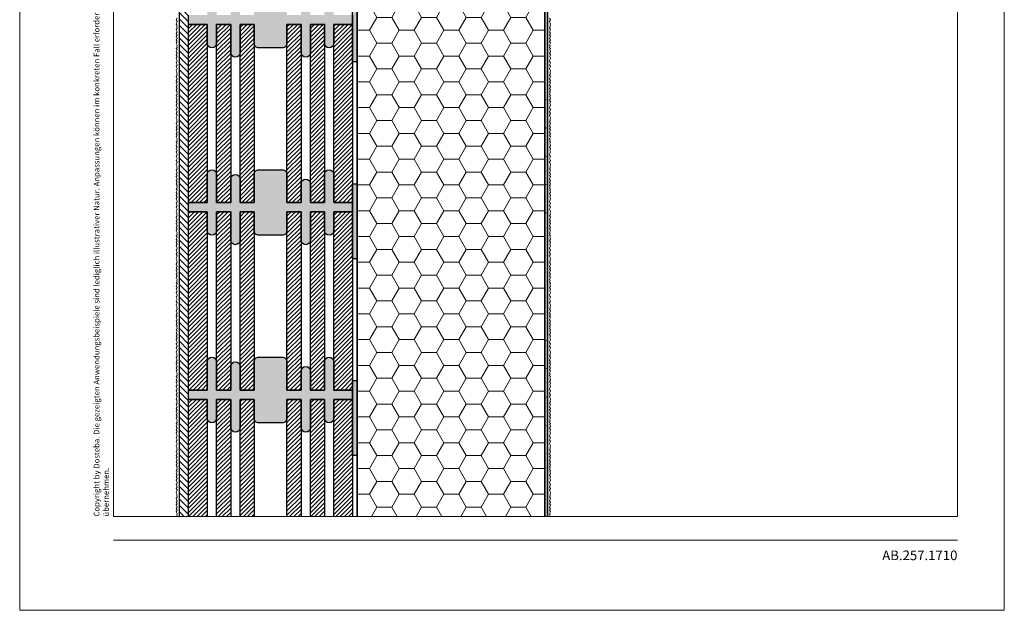
# Model space of a CAD drawing. Extents: x 0 to 1050, y 0 to 1485.
# Drawn here: x 0 to 1050, y 0 to 630 of the extents above; entities that cross this region are included whole.
import ezdxf

# ---------------------------------------------------------------- set-up
doc = ezdxf.new("R2010")
doc.units = 0
doc.linetypes.add('ACAD_ISO07W100', pattern=[3, 0, -3])
for name, color, linetype, lineweight in [('20-ANSICHT-10', 8, 'CONTINUOUS', 9), ('22-ANSICHT-25', 1, 'CONTINUOUS', 25), ('23-ANSICHT-35', 2, 'CONTINUOUS', 35), ('62-TEXT-25', 1, 'CONTINUOUS', 25), ('71-SCHRAFFUR-18', 3, 'CONTINUOUS', 18), ('84-PUNKTIERT-50', 6, 'ACAD_ISO07W100', 50), ('91-RAHMEN-18', 3, 'CONTINUOUS', 18)]:
    doc.layers.add(name, color=color, linetype=linetype, lineweight=lineweight)
doc.styles.add('ARIAL', font='arial.ttf', dxfattribs={"height": 12.5})
pattern_1 = [(45, (1050, -5e-06), (-2.245064, 2.245064), [])]

msp = doc.modelspace()

# ---------------------------------------------------------------- hatches: boundary and pattern name
at = {"layer": '71-SCHRAFFUR-18'}
h = msp.add_hatch(dxfattribs=at)
h.set_pattern_fill('ANSI31', color=254, scale=1.5, angle=270, style=0)
h.set_pattern_definition([(315, (1050, -5e-06), (3.367596, 3.367596), [])])
h.paths.add_polyline_path([(180, 1138.5), (180, 1148.5), (180, 1338.5), (180, 1348.5), (180, 1360), (170, 1360), (170, 100), (180, 100), (180, 138.5), (180, 148.5), (180, 338.5), (180, 348.5), (180, 538.5), (180, 548.5), (180, 738.5), (180, 748.5), (180, 938.5), (180, 948.5)])
h = msp.add_hatch(dxfattribs=at)
h.set_pattern_fill('HONEY', color=254, scale=5, style=0)
h.paths.add_polyline_path([(560, 677), (556, 677.5), (556, 696), (535.2, 696), (530, 697.4), (504.2, 697.4), (495, 699.9), (495, 760.1), (504.2, 762.6), (530, 762.6), (535.2, 764), (556, 764), (556, 782.5), (560, 783), (560, 1360), (360, 1360), (360, 100), (560, 100)])
for points in [[(180, 635), (200, 635), (200, 665, -1), (210, 665), (210, 635), (225, 635), (225, 660, -1), (235, 660), (235, 635), (250, 635), (250, 665, -0.414214), (255, 670), (280, 670, -0.414214), (285, 665), (285, 635), (300, 635), (300, 655, -1), (310, 655), (310, 635), (325, 635), (325, 665, -1), (335, 665), (335, 635), (355, 635), (355, 625), (335, 625), (335, 605, -1), (325, 605), (325, 625), (310, 625), (310, 595, -1), (300, 595), (300, 625), (285, 625), (285, 605, -0.414214), (280, 600), (255, 600, -0.414214), (250, 605), (250, 625), (235, 625), (235, 595, -1), (225, 595), (225, 625), (210, 625), (210, 605, -1), (200, 605), (200, 625), (180, 625)], [(360, 665), (355, 665), (355, 585), (360, 585)], [(180, 435), (200, 435), (200, 465, -1), (210, 465), (210, 435), (225, 435), (225, 460, -1), (235, 460), (235, 435), (250, 435), (250, 465, -0.414214), (255, 470), (280, 470, -0.414214), (285, 465), (285, 435), (300, 435), (300, 455, -1), (310, 455), (310, 435), (325, 435), (325, 465, -1), (335, 465), (335, 435), (355, 435), (355, 425), (335, 425), (335, 405, -1), (325, 405), (325, 425), (310, 425), (310, 395, -1), (300, 395), (300, 425), (285, 425), (285, 405, -0.414214), (280, 400), (255, 400, -0.414214), (250, 405), (250, 425), (235, 425), (235, 395, -1), (225, 395), (225, 425), (210, 425), (210, 405, -1), (200, 405), (200, 425), (180, 425)], [(360, 455), (355, 455), (355, 375), (360, 375)], [(180, 235), (200, 235), (200, 265, -1), (210, 265), (210, 235), (225, 235), (225, 260, -1), (235, 260), (235, 235), (250, 235), (250, 265, -0.414214), (255, 270), (280, 270, -0.414214), (285, 265), (285, 235), (300, 235), (300, 255, -1), (310, 255), (310, 235), (325, 235), (325, 265, -1), (335, 265), (335, 235), (355, 235), (355, 225), (335, 225), (335, 205, -1), (325, 205), (325, 225), (310, 225), (310, 195, -1), (300, 195), (300, 225), (285, 225), (285, 205, -0.414214), (280, 200), (255, 200, -0.414214), (250, 205), (250, 225), (235, 225), (235, 195, -1), (225, 195), (225, 225), (210, 225), (210, 205, -1), (200, 205), (200, 225), (180, 225)], [(360, 245), (355, 245), (355, 165), (360, 165)]]:
    msp.add_hatch(color=254, dxfattribs=at).paths.add_polyline_path(points)
h = msp.add_hatch(dxfattribs=at)
h.set_pattern_fill('ANSI31', color=41, style=0)
h.set_pattern_definition(pattern_1)
h.paths.add_polyline_path([(200, 625), (180, 625), (180, 435), (200, 435), (200, 465)])
h.paths.add_polyline_path([(225, 625), (210, 625), (210, 605), (210, 435), (225, 435), (225, 460)])
h.paths.add_polyline_path([(250, 625), (235, 625), (235, 595), (235, 435), (250, 435), (250, 465)])
h.paths.add_polyline_path([(300, 625), (285, 625), (285, 605), (285, 435), (300, 435), (300, 455)])
h.paths.add_polyline_path([(325, 625), (310, 625), (310, 595), (310, 435), (325, 435), (325, 465)])
h.paths.add_polyline_path([(355, 625), (335, 625), (335, 605), (335, 435), (355, 435)])
h = msp.add_hatch(dxfattribs=at)
h.set_pattern_fill('ANSI31', color=41, style=0)
h.set_pattern_definition(pattern_1)
h.paths.add_polyline_path([(200, 425), (180, 425), (180, 235), (200, 235)])
h.paths.add_polyline_path([(225, 425), (210, 425), (210, 235), (225, 235)])
h.paths.add_polyline_path([(250, 425), (235, 425), (235, 235), (250, 235)])
h.paths.add_polyline_path([(300, 425), (285, 425), (285, 235), (300, 235)])
h.paths.add_polyline_path([(325, 425), (310, 425), (310, 235), (325, 235)])
h.paths.add_polyline_path([(355, 425), (335, 425), (335, 235), (355, 235), (355, 297.1)])
h = msp.add_hatch(dxfattribs=at)
h.set_pattern_fill('ANSI31', color=41, style=0)
h.set_pattern_definition(pattern_1)
h.paths.add_polyline_path([(180, 100), (200, 100), (200, 225), (180, 225)])
h.paths.add_polyline_path([(335, 100), (355, 100), (355, 225), (335, 225)])
h.paths.add_polyline_path([(310, 100), (325, 100), (325, 225), (310, 225)])
h.paths.add_polyline_path([(285, 100), (300, 100), (300, 225), (285, 225)])
h.paths.add_polyline_path([(235, 100), (250, 100), (250, 225), (235, 225)])
h.paths.add_polyline_path([(210, 100), (225, 100), (225, 225), (210, 225)])

# ---------------------------------------------------------------- linework, layer by layer
at = {"layer": '20-ANSICHT-10'}
for points in [[(168, 631.8), (167, 629.9), (168, 628), (167, 625.4), (167.4, 624), (167.4, 622), (168, 621), (167, 619.3), (168, 616.9), (167, 615.2), (167.9, 613.5), (167, 612.6), (168, 610), (167, 608.4), (167.9, 606.7), (167, 605), (168, 603), (167.4, 601.9), (168, 600.5), (167, 599.3), (167.8, 598.1), (167, 595.9), (168, 594.2), (167, 592.5), (167.8, 590.6), (167, 588.9), (168, 586.2), (167.6, 585.1), (167, 584.1), (168, 581.8), (167, 579.9), (168, 578), (167, 575.4), (167.4, 574), (167.4, 572), (168, 571), (167, 569.3), (168, 566.9), (167, 565.2), (167.9, 563.5), (167, 562.6), (168, 560), (167, 558.4), (167.9, 556.7), (167, 555), (168, 553), (167.4, 551.9), (168, 550.5), (167, 549.3), (167.8, 548.1), (167, 545.9), (168, 544.2), (167, 542.5), (167.8, 540.6), (167, 538.9), (168, 536.2), (167.6, 535.1), (167, 534.1), (168, 531.8), (167, 529.9), (168, 528), (167, 525.4), (167.4, 524), (167.4, 522), (168, 521), (167, 519.3), (168, 516.9), (167, 515.2), (167.9, 513.5), (167, 512.6), (168, 510), (167, 508.4), (167.9, 506.7), (167, 505), (168, 503), (167.4, 501.9), (168, 500.5), (167, 499.3), (167.8, 498.1), (167, 495.9), (168, 494.2), (167, 492.5), (167.8, 490.6), (167, 488.9), (168, 486.2), (167.6, 485.1), (167, 484.1), (168, 481.8), (167, 479.9), (168, 478), (167, 475.4), (167.4, 474), (167.4, 472), (168, 471), (167, 469.3), (168, 466.9), (167, 465.2), (167.9, 463.5), (167, 462.6), (168, 460), (167, 458.4), (167.9, 456.7), (167, 455), (168, 453), (167.4, 451.9), (168, 450.5), (167, 449.3), (167.8, 448.1), (167, 445.9), (168, 444.2), (167, 442.5), (167.8, 440.6), (167, 438.9), (168, 436.2), (167.6, 435.1), (167, 434.1), (168, 431.8), (167, 429.9), (168, 428), (167, 425.4), (167.4, 424), (167.4, 422), (168, 421), (167, 419.3), (168, 416.9), (167, 415.2), (167.9, 413.5), (167, 412.6), (168, 410), (167, 408.4), (167.9, 406.7), (167, 405), (168, 403), (167.4, 401.9), (168, 400.5), (167, 399.3), (167.8, 398.1), (167, 395.9), (168, 394.2), (167, 392.5), (167.8, 390.6), (167, 388.9), (168, 386.2), (167.6, 385.1), (167, 384.1), (168, 381.8), (167, 379.9), (168, 378), (167, 375.4), (167.4, 374), (167.4, 372), (168, 371), (167, 369.3), (168, 366.9), (167, 365.2), (167.9, 363.5), (167, 362.6), (168, 360), (167, 358.4), (167.9, 356.7), (167, 355), (168, 353), (167.4, 351.9), (168, 350.5), (167, 349.3), (167.8, 348.1), (167, 345.9), (168, 344.2), (167, 342.5), (167.8, 340.6), (167, 338.9), (168, 336.2), (167.6, 335.1), (167, 334.1), (168, 331.8), (167, 329.9), (168, 328), (167, 325.4), (167.4, 324), (167.4, 322), (168, 321), (167, 319.3), (168, 316.9), (167, 315.2), (167.9, 313.5), (167, 312.6), (168, 310), (167, 308.4), (167.9, 306.7), (167, 305), (168, 303), (167.4, 301.9), (168, 300.5), (167, 299.3), (167.8, 298.1), (167, 295.9), (168, 294.2), (167, 292.5), (167.8, 290.6), (167, 288.9), (168, 286.2), (167.6, 285.1), (167, 284.1), (168, 281.8), (167, 279.9), (168, 278), (167, 275.4), (167.4, 274), (167.4, 272), (168, 271), (167, 269.3), (168, 266.9), (167, 265.2), (167.9, 263.5), (167, 262.6), (168, 260), (167, 258.4), (167.9, 256.7), (167, 255), (168, 253), (167.4, 251.9), (168, 250.5), (167, 249.3), (167.8, 248.1), (167, 245.9), (168, 244.2), (167, 242.5), (167.8, 240.6), (167, 238.9), (168, 236.2), (167.6, 235.1), (167, 234.1), (168, 231.8), (167, 229.9), (168, 228), (167, 225.4), (167.4, 224), (167.4, 222), (168, 221), (167, 219.3), (168, 216.9), (167, 215.2), (167.9, 213.5), (167, 212.6), (168, 210), (167, 208.4), (167.9, 206.7), (167, 205), (168, 203), (167.4, 201.9), (168, 200.5), (167, 199.3), (167.8, 198.1), (167, 195.9), (168, 194.2), (167, 192.5), (167.8, 190.6), (167, 188.9), (168, 186.2), (167.6, 185.1), (167, 184.1), (168, 181.8), (167, 179.9), (168, 178), (167, 175.4), (167.4, 174), (167.4, 172), (168, 171), (167, 169.3), (168, 166.9), (167, 165.2), (167.9, 163.5), (167, 162.6), (168, 160), (167, 158.4), (167.9, 156.7), (167, 155), (168, 153), (167.4, 151.9), (168, 150.5), (167, 149.3), (167.8, 148.1), (167, 145.9), (168, 144.2), (167, 142.5), (167.8, 140.6), (167, 138.9), (168, 136.2), (167.6, 135.1), (167, 134.1), (168, 131.8), (167, 129.9), (168, 128), (167, 125.4), (167.4, 124), (167.4, 122), (168, 121), (167, 119.3), (168, 116.9), (167, 115.2), (167.9, 113.5), (167, 112.6), (168, 110), (167, 108.4), (167.9, 106.7), (167, 105), (168, 103), (167.4, 101.9), (168, 100.5), (167.6, 100)], [(565, 631.8), (566, 629.9), (565, 628), (566, 625.4), (565.6, 624), (565.6, 622), (565, 621), (566, 619.3), (565, 616.9), (566, 615.2), (565.1, 613.5), (566, 612.6), (565, 610), (566, 608.4), (565.1, 606.7), (566, 605), (565, 603), (565.6, 601.9), (565, 600.5), (566, 599.3), (565.2, 598.1), (566, 595.9), (565, 594.2), (566, 592.5), (565.2, 590.6), (566, 588.9), (565, 586.2), (565.4, 585.1), (566, 584.1), (565, 581.8), (566, 579.9), (565, 578), (566, 575.4), (565.6, 574), (565.6, 572), (565, 571), (566, 569.3), (565, 566.9), (566, 565.2), (565.1, 563.5), (566, 562.6), (565, 560), (566, 558.4), (565.1, 556.7), (566, 555), (565, 553), (565.6, 551.9), (565, 550.5), (566, 549.3), (565.2, 548.1), (566, 545.9), (565, 544.2), (566, 542.5), (565.2, 540.6), (566, 538.9), (565, 536.2), (565.4, 535.1), (566, 534.1), (565, 531.8), (566, 529.9), (565, 528), (566, 525.4), (565.6, 524), (565.6, 522), (565, 521), (566, 519.3), (565, 516.9), (566, 515.2), (565.1, 513.5), (566, 512.6), (565, 510), (566, 508.4), (565.1, 506.7), (566, 505), (565, 503), (565.6, 501.9), (565, 500.5), (566, 499.3), (565.2, 498.1), (566, 495.9), (565, 494.2), (566, 492.5), (565.2, 490.6), (566, 488.9), (565, 486.2), (565.4, 485.1), (566, 484.1), (565, 481.8), (566, 479.9), (565, 478), (566, 475.4), (565.6, 474), (565.6, 472), (565, 471), (566, 469.3), (565, 466.9), (566, 465.2), (565.1, 463.5), (566, 462.6), (565, 460), (566, 458.4), (565.1, 456.7), (566, 455), (565, 453), (565.6, 451.9), (565, 450.5), (566, 449.3), (565.2, 448.1), (566, 445.9), (565, 444.2), (566, 442.5), (565.2, 440.6), (566, 438.9), (565, 436.2), (565.4, 435.1), (566, 434.1), (565, 431.8), (566, 429.9), (565, 428), (566, 425.4), (565.6, 424), (565.6, 422), (565, 421), (566, 419.3), (565, 416.9), (566, 415.2), (565.1, 413.5), (566, 412.6), (565, 410), (566, 408.4), (565.1, 406.7), (566, 405), (565, 403), (565.6, 401.9), (565, 400.5), (566, 399.3), (565.2, 398.1), (566, 395.9), (565, 394.2), (566, 392.5), (565.2, 390.6), (566, 388.9), (565, 386.2), (565.4, 385.1), (566, 384.1), (565, 381.8), (566, 379.9), (565, 378), (566, 375.4), (565.6, 374), (565.6, 372), (565, 371), (566, 369.3), (565, 366.9), (566, 365.2), (565.1, 363.5), (566, 362.6), (565, 360), (566, 358.4), (565.1, 356.7), (566, 355), (565, 353), (565.6, 351.9), (565, 350.5), (566, 349.3), (565.2, 348.1), (566, 345.9), (565, 344.2), (566, 342.5), (565.2, 340.6), (566, 338.9), (565, 336.2), (565.4, 335.1), (566, 334.1), (565, 331.8), (566, 329.9), (565, 328), (566, 325.4), (565.6, 324), (565.6, 322), (565, 321), (566, 319.3), (565, 316.9), (566, 315.2), (565.1, 313.5), (566, 312.6), (565, 310), (566, 308.4), (565.1, 306.7), (566, 305), (565, 303), (565.6, 301.9), (565, 300.5), (566, 299.3), (565.2, 298.1), (566, 295.9), (565, 294.2), (566, 292.5), (565.2, 290.6), (566, 288.9), (565, 286.2), (565.4, 285.1), (566, 284.1), (565, 281.8), (566, 279.9), (565, 278), (566, 275.4), (565.6, 274), (565.6, 272), (565, 271), (566, 269.3), (565, 266.9), (566, 265.2), (565.1, 263.5), (566, 262.6), (565, 260), (566, 258.4), (565.1, 256.7), (566, 255), (565, 253), (565.6, 251.9), (565, 250.5), (566, 249.3), (565.2, 248.1), (566, 245.9), (565, 244.2), (566, 242.5), (565.2, 240.6), (566, 238.9), (565, 236.2), (565.4, 235.1), (566, 234.1), (565, 231.8), (566, 229.9), (565, 228), (566, 225.4), (565.6, 224), (565.6, 222), (565, 221), (566, 219.3), (565, 216.9), (566, 215.2), (565.1, 213.5), (566, 212.6), (565, 210), (566, 208.4), (565.1, 206.7), (566, 205), (565, 203), (565.6, 201.9), (565, 200.5), (566, 199.3), (565.2, 198.1), (566, 195.9), (565, 194.2), (566, 192.5), (565.2, 190.6), (566, 188.9), (565, 186.2), (565.4, 185.1), (566, 184.1), (565, 181.8), (566, 179.9), (565, 178), (566, 175.4), (565.6, 174), (565.6, 172), (565, 171), (566, 169.3), (565, 166.9), (566, 165.2), (565.1, 163.5), (566, 162.6), (565, 160), (566, 158.4), (565.1, 156.7), (566, 155), (565, 153), (565.6, 151.9), (565, 150.5), (566, 149.3), (565.2, 148.1), (566, 145.9), (565, 144.2), (566, 142.5), (565.2, 140.6), (566, 138.9), (565, 136.2), (565.4, 135.1), (566, 134.1), (565, 131.8), (566, 129.9), (565, 128), (566, 125.4), (565.6, 124), (565.6, 122), (565, 121), (566, 119.3), (565, 116.9), (566, 115.2), (565.1, 113.5), (566, 112.6), (565, 110), (566, 108.4), (565.1, 106.7), (566, 105), (565, 103), (565.6, 101.9), (565, 100.5), (565.4, 100)]]:
    msp.add_lwpolyline(points, dxfattribs=at)
at = {"layer": '22-ANSICHT-25'}
msp.add_line((170, 1360), (170, 100), dxfattribs=at)
for points in [[(355, 665), (360, 665), (360, 585), (355, 585)], [(355, 455), (360, 455), (360, 375), (355, 375)], [(355, 245), (360, 245), (360, 165), (355, 165)]]:
    msp.add_lwpolyline(points, close=True, dxfattribs=at)
msp.add_lwpolyline([(355, 635), (355, 625), (335, 625), (335, 605, -1), (325, 605), (325, 625), (310, 625), (310, 595, -1), (300, 595), (300, 625), (285, 625), (285, 605, -0.414214), (280, 600), (255, 600, -0.414214), (250, 605), (250, 625), (235, 625), (235, 595, -1), (225, 595), (225, 625), (210, 625), (210, 605, -1), (200, 605), (200, 625), (180, 625), (180, 635)], format="xyb", dxfattribs=at)
for points in [[(180, 435), (180, 625), (200, 625), (200, 435), (180, 435)], [(210, 435), (210, 625), (225, 625), (225, 435), (210, 435)], [(235, 435), (235, 625), (250, 625), (250, 435), (235, 435)], [(285, 435), (285, 625), (300, 625), (300, 435), (285, 435)], [(310, 435), (310, 625), (325, 625), (325, 435), (310, 435)], [(335, 435), (335, 625), (355, 625), (355, 435), (335, 435)], [(180, 235), (180, 425), (200, 425), (200, 235), (180, 235)], [(210, 235), (210, 425), (225, 425), (225, 235), (210, 235)], [(235, 235), (235, 425), (250, 425), (250, 235), (235, 235)], [(285, 235), (285, 425), (300, 425), (300, 235), (285, 235)], [(310, 235), (310, 425), (325, 425), (325, 235), (310, 235)], [(335, 235), (335, 425), (355, 425), (355, 235), (335, 235)], [(180, 100), (180, 225), (200, 225), (200, 100)], [(210, 100), (210, 225), (225, 225), (225, 100)], [(235, 100), (235, 225), (250, 225), (250, 100)], [(285, 100), (285, 225), (300, 225), (300, 100)], [(310, 100), (310, 225), (325, 225), (325, 100)], [(335, 100), (335, 225), (355, 225), (355, 100)]]:
    msp.add_lwpolyline(points, dxfattribs=at)
for points in [[(285, 405, -0.414214), (280, 400), (255, 400, -0.414214), (250, 405), (250, 425), (235, 425), (235, 395, -1), (225, 395), (225, 425), (210, 425), (210, 405, -1), (200, 405), (200, 425), (180, 425), (180, 435), (200, 435), (200, 465, -1), (210, 465), (210, 435), (225, 435), (225, 460, -1), (235, 460), (235, 435), (250, 435), (250, 465, -0.414214), (255, 470), (280, 470, -0.414214), (285, 465), (285, 435), (300, 435), (300, 455, -1), (310, 455), (310, 435), (325, 435), (325, 465, -1), (335, 465), (335, 435), (355, 435), (355, 425), (335, 425), (335, 405, -1), (325, 405), (325, 425), (310, 425), (310, 395, -1), (300, 395), (300, 425), (285, 425)], [(285, 205, -0.414214), (280, 200), (255, 200, -0.414214), (250, 205), (250, 225), (235, 225), (235, 195, -1), (225, 195), (225, 225), (210, 225), (210, 205, -1), (200, 205), (200, 225), (180, 225), (180, 235), (200, 235), (200, 265, -1), (210, 265), (210, 235), (225, 235), (225, 260, -1), (235, 260), (235, 235), (250, 235), (250, 265, -0.414214), (255, 270), (280, 270, -0.414214), (285, 265), (285, 235), (300, 235), (300, 255, -1), (310, 255), (310, 235), (325, 235), (325, 265, -1), (335, 265), (335, 235), (355, 235), (355, 225), (335, 225), (335, 205, -1), (325, 205), (325, 225), (310, 225), (310, 195, -1), (300, 195), (300, 225), (285, 225)]]:
    msp.add_lwpolyline(points, format="xyb", close=True, dxfattribs=at)
at = {"layer": '23-ANSICHT-35'}
msp.add_line((360, 1360), (360, 100), dxfattribs=at)
for points in [[(560, 100), (560, 697.2)], [(563, 100), (563, 694.2), (560, 697.2)]]:
    msp.add_lwpolyline(points, dxfattribs=at)
at = {"layer": '84-PUNKTIERT-50', "ltscale": 5}
msp.add_line((561.5, 695.7), (561.5, 100), dxfattribs=at)
at = {"layer": '91-RAHMEN-18'}
msp.add_line((100, 75), (1000, 75), dxfattribs=at)
msp.add_lwpolyline([(0, 0), (1050, 0), (1050, 1485), (0, 1485)], close=True, dxfattribs=at)
at = {"layer": '91-RAHMEN-18', "color": 254}
msp.add_lwpolyline([(1000, 100), (100, 100), (100, 1360), (1000, 1360)], close=True, dxfattribs=at)

# ---------------------------------------------------------------- texts
at = {"layer": '62-TEXT-25', "color": 252, "insert": (97, 100), "char_height": 6.05, "width": 1290, "attachment_point": 7, "rotation": 90, "style": 'ARIAL'}
msp.add_mtext('Copyright by Dosteba. Die gezeigten Anwendungsbeispiele sind lediglich illustrativer Natur. Anpassungen können im konkreten Fall erforderlich sein. Es ist Aufgabe der Planer, alle Einflüsse angemessen zu berücksichtigen und die Angaben sinngemäss anzuwenden. Eine Verantwortung können wir mit dieser Publikation nicht übernehmen.', dxfattribs=at)
at = {"layer": '62-TEXT-25', "insert": (1000, 53.5), "char_height": 10.3, "width": 150, "attachment_point": 9}
msp.add_mtext('{\\fArial|b0|i0|c0|p34;AB.257.1710}', dxfattribs=at)

doc.saveas('drawing.dxf')
